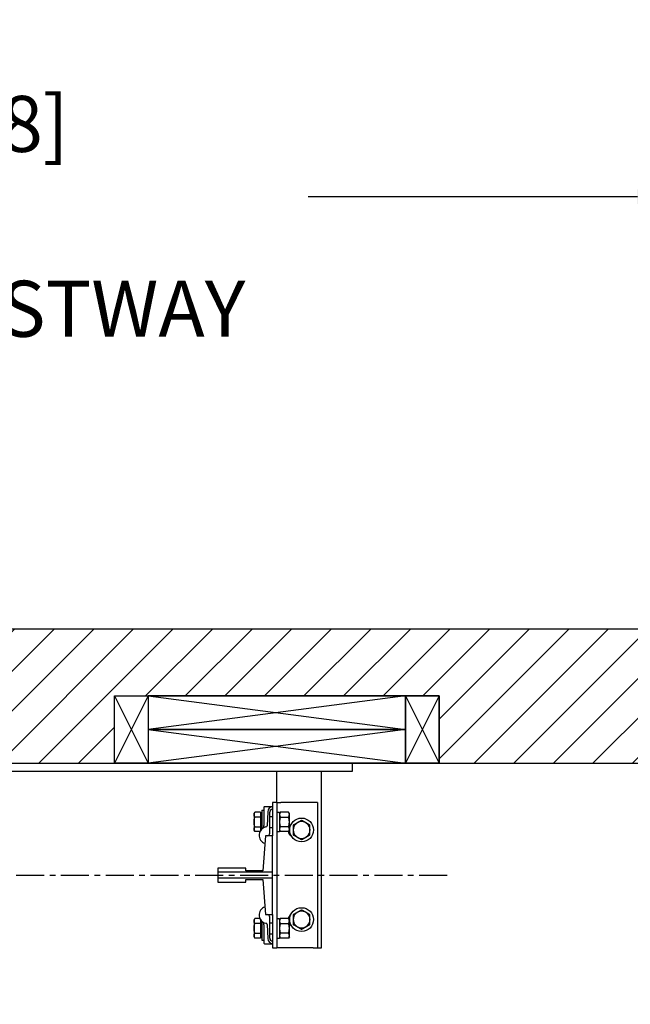
# Model space of a CAD drawing. Units: inches. Extents: x 0 to 255, y 0 to 330.
# Drawn here: x 170 to 198, y 197 to 241 of the extents above; entities that cross this region are included whole.
import ezdxf

# ---------------------------------------------------------------- set-up
doc = ezdxf.new("R2010")
doc.units = ezdxf.units.IN
doc.header["$MEASUREMENT"] = 0
doc.linetypes.add('CENTER', pattern=[2, 1.25, -0.25, 0.25, -0.25])
for name, color, linetype in [('CEN', 3, 'CENTER'), ('Extra_Dims', 3, 'Continuous'), ('HR Drive', 7, 'Continuous'), ('WALLS', 6, 'Continuous')]:
    doc.layers.add(name, color=color, linetype=linetype)
doc.styles.add('TextStyle11', font='arial.ttf')
doc.dimstyles.new('Copy of Standard', dxfattribs={"dimtxt": 3, "dimasz": 3, "dimexe": 2.5, "dimexo": 1.5, "dimgap": 1.25, "dimtad": 0, "dimdec": 4, "dimzin": 0, "dimdsep": 46, "dimlunit": 5, "dimtxsty": 'TextStyle11', "dimcen": 1.25, "dimadec": 0, "dimazin": 0, "dimtfac": 1, "dimtdec": 4, "dimtofl": 0, "dimtmove": 0, "dimatfit": 3, "dimtolj": 1, "dimtzin": 0, "dimarcsym": 0})

# ---------------------------------------------------------------- blocks, each defined once
blk = doc.blocks.new('*D27')
at = {"layer": 'Defpoints', "color": 0, "transparency": 16777216}
for p in [(127.345, 233.444), (127.345, 208.16), (200.095, 208.16)]:
    blk.add_point(p, dxfattribs=at)
at = {"layer": 'Extra_Dims', "color": 0, "lineweight": -2, "transparency": 16777216}
for p, q in [((127.345, 209.66), (127.345, 235.944)), ((200.095, 209.66), (200.095, 235.944)), ((129.345, 233.444), (144.05, 233.444)), ((198.095, 233.444), (183.39, 233.444))]:
    blk.add_line(p, q, dxfattribs=at)
at = {"layer": 'Extra_Dims', "color": 0, "transparency": 16777216}
for points in [[(129.345, 233.777), (129.345, 233.11), (127.345, 233.444)], [(198.095, 233.777), (198.095, 233.11), (200.095, 233.444)]]:
    blk.add_solid(points, dxfattribs=at)
at = {"layer": 'Extra_Dims', "color": 0, "transparency": 16777216, "insert": (163.72, 233.444), "char_height": 2.5, "attachment_point": 5, "style": 'TextStyle11'}
blk.add_mtext('\\A1;72{\\H1.000000x;\\S3/4;}" [1848] \\P FINISHED HOISTWAY', dxfattribs=at)
blk = doc.blocks.new('BACK-BLK-L')
for p, q in [((-22.375, 3.62), (-23.875, 0.62)), ((-23.875, 3.62), (-22.375, 0.62)), ((-10.875, 3.62), (-22.375, 2.12)), ((-22.375, 3.62), (-10.875, 2.12)), ((-10.875, 3.62), (-9.375, 0.62)), ((-9.375, 3.62), (-10.875, 0.62)), ((10.875, 3.62), (9.375, 0.62)), ((9.375, 3.62), (10.875, 0.62)), ((22.375, 3.62), (10.875, 2.12)), ((10.875, 3.62), (22.375, 2.12)), ((22.375, 3.62), (23.875, 0.62)), ((23.875, 3.62), (22.375, 0.62)), ((-10.875, 2.12), (-22.375, 0.62)), ((-22.375, 2.12), (-10.875, 0.62)), ((22.375, 2.12), (10.875, 0.62)), ((10.875, 2.12), (22.375, 0.62))]:
    blk.add_line(p, q)
for points in [[(-22.375, 0.62), (-23.875, 0.62), (-23.875, 3.62), (-22.375, 3.62)], [(-23.875, 3.62), (-9.375, 3.62), (-9.375, 0.62), (-23.875, 0.62)], [(-22.375, 2.12), (-10.875, 2.12), (-10.875, 3.62), (-22.375, 3.62)], [(-10.875, 0.62), (-9.375, 0.62), (-9.375, 3.62), (-10.875, 3.62)], [(10.875, 0.62), (9.375, 0.62), (9.375, 3.62), (10.875, 3.62)], [(9.375, 3.62), (23.875, 3.62), (23.875, 0.62), (9.375, 0.62)], [(10.875, 2.12), (22.375, 2.12), (22.375, 3.62), (10.875, 3.62)], [(22.375, 0.62), (23.875, 0.62), (23.875, 3.62), (22.375, 3.62)], [(-22.375, 0.62), (-10.875, 0.62), (-10.875, 2.12), (-22.375, 2.12)], [(10.875, 0.62), (22.375, 0.62), (22.375, 2.12), (10.875, 2.12)]]:
    blk.add_lwpolyline(points, close=True)
blk.add_lwpolyline([(-23.875, 3.62), (-23.875, 0.62), (-9.375, 0.62), (-9.375, 3.62), (-23.875, 3.62)])
blk = doc.blocks.new('HR Cylinder')
at = {"color": 5}
for p, q in [((-20, 0), (20, 0)), ((20, 0), (20, -0.375)), ((20, -0.375), (-20, -0.375)), ((16.625, -1.75), (16.625, -0.375)), ((18.625, -8.25), (18.625, -0.375)), ((16.437, -1.75), (16.437, -3.25)), ((16.624, -1.75), (16.437, -1.75)), ((16.624, -1.75), (16.624, -8.25)), ((16.624, -1.75), (16.812, -1.75)), ((18.249, -1.75), (16.812, -1.75)), ((18.437, -1.75), (18.249, -1.75)), ((18.437, -1.75), (18.437, -8.25)), ((15.611, -2.25), (15.645, -2.192)), ((15.899, -2.192), (15.645, -2.192)), ((15.899, -2.192), (15.899, -2.408)), ((15.952, -2.094), (15.952, -2.944)), ((15.952, -2.094), (16.047, -2.094)), ((16.047, -1.969), (16.047, -2.779)), ((16.078, -1.938), (16.437, -1.938)), ((16.227, -2.17), (16.19, -2.792)), ((16.312, -3.129), (16.312, -2.188)), ((16.624, -2.191), (16.749, -2.191)), ((16.749, -2.191), (16.749, -3.059)), ((16.749, -2.25), (16.783, -2.192)), ((17.154, -2.192), (16.783, -2.192)), ((17.188, -2.25), (17.154, -2.192)), ((15.611, -2.25), (15.611, -2.625)), ((15.611, -2.625), (15.611, -3)), ((15.899, -2.408), (15.645, -2.408)), ((15.899, -2.287), (15.924, -2.287)), ((15.899, -2.408), (15.899, -2.842)), ((15.924, -2.287), (15.924, -2.625)), ((15.924, -2.875), (15.924, -2.375)), ((15.924, -2.423), (15.952, -2.375)), ((15.924, -2.375), (15.924, -2.375)), ((15.924, -2.625), (15.924, -2.963)), ((16.312, -2.375), (16.437, -2.375)), ((16.783, -2.408), (17.154, -2.408)), ((17.188, -2.625), (17.188, -2.25)), ((17.188, -3), (17.188, -2.625)), ((15.611, -3), (15.645, -3.058)), ((15.645, -2.842), (15.899, -2.842)), ((15.868, -3.058), (15.645, -3.058)), ((15.899, -2.842), (15.899, -3.005)), ((15.899, -2.963), (15.924, -2.963)), ((15.924, -2.827), (15.952, -2.875)), ((15.924, -2.875), (15.924, -2.875)), ((16.312, -2.875), (16.437, -2.875)), ((16.624, -3.059), (16.749, -3.059)), ((16.749, -3), (16.783, -3.058)), ((17.154, -2.842), (16.783, -2.842)), ((17.154, -3.058), (16.783, -3.058)), ((17.188, -3), (17.154, -3.058)), ((16.124, -3.25), (15.999, -4.812)), ((16.437, -3.25), (16.124, -3.25)), ((16.437, -4.874), (16.437, -3.25)), ((13.999, -4.688), (13.999, -4.874)), ((15.249, -4.688), (13.999, -4.688)), ((15.249, -4.812), (15.249, -4.688)), ((15.999, -4.812), (15.249, -4.812)), ((16.437, -4.874), (13.999, -4.874)), ((13.999, -4.874), (13.999, -5.126)), ((13.999, -5.126), (16.437, -5.126)), ((13.999, -5.126), (13.999, -5.312)), ((15.249, -5.188), (15.999, -5.188)), ((15.249, -5.312), (15.249, -5.188)), ((15.999, -5.188), (16.124, -6.75)), ((16.437, -5.126), (16.437, -4.874)), ((16.437, -6.75), (16.437, -5.126)), ((13.999, -5.312), (15.249, -5.312)), ((15.611, -7), (15.645, -6.942)), ((15.611, -7), (15.611, -7.375)), ((15.868, -6.942), (15.645, -6.942)), ((15.899, -6.995), (15.899, -7.158)), ((16.124, -6.75), (16.437, -6.75)), ((16.312, -7.812), (16.312, -6.872)), ((16.437, -6.75), (16.437, -8.25)), ((16.624, -6.941), (16.749, -6.941)), ((16.749, -6.941), (16.749, -7.809)), ((16.749, -7), (16.783, -6.942)), ((17.154, -6.942), (16.783, -6.942)), ((17.188, -7), (17.154, -6.942)), ((17.188, -7.375), (17.188, -7)), ((15.611, -7.375), (15.611, -7.75)), ((15.899, -7.158), (15.645, -7.158)), ((15.899, -7.037), (15.924, -7.037)), ((15.899, -7.158), (15.899, -7.592)), ((15.924, -7.037), (15.924, -7.375)), ((15.924, -7.625), (15.924, -7.125)), ((15.924, -7.173), (15.952, -7.125)), ((15.924, -7.125), (15.924, -7.125)), ((15.924, -7.375), (15.924, -7.713)), ((15.952, -7.056), (15.952, -7.75)), ((16.047, -7.221), (16.047, -8.031)), ((16.19, -7.208), (16.227, -7.83)), ((16.312, -7.125), (16.437, -7.125)), ((16.783, -7.158), (17.154, -7.158)), ((17.188, -7.75), (17.188, -7.375)), ((15.611, -7.75), (15.645, -7.808)), ((15.645, -7.592), (15.899, -7.592)), ((15.899, -7.808), (15.645, -7.808)), ((15.899, -7.592), (15.899, -7.808)), ((15.899, -7.713), (15.924, -7.713)), ((15.924, -7.577), (15.952, -7.625)), ((15.924, -7.625), (15.924, -7.625)), ((15.952, -7.75), (15.952, -7.906)), ((15.952, -7.906), (16.047, -7.906)), ((16.312, -7.625), (16.437, -7.625)), ((16.624, -7.809), (16.749, -7.809)), ((16.749, -7.75), (16.783, -7.808)), ((17.154, -7.592), (16.783, -7.592)), ((17.154, -7.808), (16.783, -7.808)), ((17.188, -7.75), (17.154, -7.808)), ((16.078, -8.062), (16.437, -8.062)), ((16.437, -8.25), (16.624, -8.25)), ((16.812, -8.25), (16.624, -8.25)), ((18.249, -8.25), (16.812, -8.25)), ((18.249, -8.25), (18.437, -8.25)), ((18.437, -8.25), (18.625, -8.25))]:
    blk.add_line(p, q, dxfattribs=at)
for points in [[(15.645, -2.408), (15.639, -2.398), (15.634, -2.388), (15.63, -2.379), (15.626, -2.369), (15.622, -2.36), (15.619, -2.351), (15.617, -2.342), (15.615, -2.334), (15.613, -2.325), (15.612, -2.317), (15.612, -2.308), (15.611, -2.3), (15.612, -2.292), (15.612, -2.283), (15.613, -2.275), (15.615, -2.266), (15.617, -2.258), (15.619, -2.249), (15.622, -2.24), (15.626, -2.231), (15.63, -2.222), (15.634, -2.212), (15.639, -2.202), (15.645, -2.192)], [(16.783, -2.192), (16.777, -2.202), (16.772, -2.212), (16.768, -2.222), (16.764, -2.231), (16.76, -2.24), (16.757, -2.249), (16.755, -2.258), (16.753, -2.266), (16.752, -2.275), (16.75, -2.283), (16.75, -2.292), (16.75, -2.3), (16.75, -2.309), (16.75, -2.317), (16.752, -2.325), (16.753, -2.334), (16.755, -2.343), (16.757, -2.351), (16.76, -2.36), (16.764, -2.369), (16.768, -2.379), (16.772, -2.388), (16.777, -2.398), (16.783, -2.408)], [(17.154, -2.408), (17.16, -2.398), (17.165, -2.388), (17.169, -2.379), (17.173, -2.369), (17.177, -2.36), (17.18, -2.351), (17.182, -2.343), (17.184, -2.334), (17.185, -2.325), (17.187, -2.317), (17.187, -2.309), (17.187, -2.3), (17.187, -2.292), (17.187, -2.283), (17.185, -2.275), (17.184, -2.266), (17.182, -2.258), (17.18, -2.249), (17.177, -2.24), (17.173, -2.231), (17.169, -2.222), (17.165, -2.212), (17.16, -2.202), (17.154, -2.192)], [(15.611, -2.625), (15.611, -2.616), (15.611, -2.608), (15.612, -2.599), (15.612, -2.59), (15.613, -2.582), (15.613, -2.573), (15.614, -2.564), (15.615, -2.556), (15.616, -2.547), (15.617, -2.538), (15.618, -2.529), (15.619, -2.521), (15.621, -2.512), (15.622, -2.503), (15.624, -2.494), (15.626, -2.485), (15.628, -2.475), (15.63, -2.466), (15.632, -2.457), (15.634, -2.447), (15.637, -2.438), (15.639, -2.428), (15.642, -2.418), (15.645, -2.408)], [(15.645, -2.842), (15.642, -2.832), (15.639, -2.822), (15.637, -2.812), (15.634, -2.803), (15.632, -2.793), (15.63, -2.784), (15.628, -2.775), (15.626, -2.765), (15.624, -2.756), (15.622, -2.747), (15.621, -2.738), (15.619, -2.729), (15.618, -2.721), (15.617, -2.712), (15.616, -2.703), (15.615, -2.694), (15.614, -2.686), (15.613, -2.677), (15.613, -2.668), (15.612, -2.66), (15.612, -2.651), (15.611, -2.642), (15.611, -2.634), (15.611, -2.625)], [(16.783, -2.408), (16.777, -2.429), (16.772, -2.449), (16.768, -2.468), (16.764, -2.487), (16.76, -2.505), (16.757, -2.523), (16.755, -2.54), (16.753, -2.557), (16.752, -2.575), (16.75, -2.591), (16.75, -2.608), (16.75, -2.625), (16.75, -2.642), (16.75, -2.659), (16.752, -2.675), (16.753, -2.693), (16.755, -2.71), (16.757, -2.727), (16.76, -2.745), (16.764, -2.763), (16.768, -2.782), (16.772, -2.801), (16.777, -2.821), (16.783, -2.842)], [(17.154, -2.842), (17.16, -2.821), (17.165, -2.801), (17.169, -2.782), (17.173, -2.763), (17.177, -2.745), (17.18, -2.727), (17.182, -2.71), (17.184, -2.693), (17.185, -2.675), (17.187, -2.659), (17.187, -2.642), (17.187, -2.625), (17.187, -2.608), (17.187, -2.591), (17.185, -2.575), (17.184, -2.557), (17.182, -2.54), (17.18, -2.523), (17.177, -2.505), (17.173, -2.487), (17.169, -2.468), (17.165, -2.449), (17.16, -2.429), (17.154, -2.408)], [(17.735, -2.551), (17.717, -2.561), (17.7, -2.571), (17.683, -2.581), (17.667, -2.59), (17.651, -2.599), (17.636, -2.608), (17.62, -2.617), (17.605, -2.626), (17.591, -2.634), (17.576, -2.643), (17.562, -2.651), (17.547, -2.659), (17.532, -2.668), (17.518, -2.676), (17.503, -2.685), (17.489, -2.693), (17.474, -2.702), (17.458, -2.71), (17.443, -2.719), (17.427, -2.728), (17.411, -2.738), (17.394, -2.747), (17.377, -2.757), (17.36, -2.768)], [(18.109, -2.768), (18.092, -2.757), (18.075, -2.747), (18.058, -2.738), (18.042, -2.728), (18.026, -2.719), (18.011, -2.71), (17.995, -2.702), (17.98, -2.693), (17.966, -2.685), (17.951, -2.676), (17.937, -2.668), (17.922, -2.659), (17.907, -2.651), (17.893, -2.643), (17.878, -2.634), (17.864, -2.626), (17.849, -2.617), (17.833, -2.608), (17.818, -2.599), (17.802, -2.59), (17.786, -2.581), (17.769, -2.571), (17.752, -2.561), (17.735, -2.551)], [(15.645, -3.058), (15.639, -3.048), (15.634, -3.038), (15.63, -3.028), (15.626, -3.019), (15.622, -3.01), (15.619, -3.001), (15.617, -2.992), (15.615, -2.984), (15.613, -2.975), (15.612, -2.967), (15.612, -2.958), (15.611, -2.95), (15.612, -2.942), (15.612, -2.933), (15.613, -2.925), (15.615, -2.916), (15.617, -2.908), (15.619, -2.899), (15.622, -2.89), (15.626, -2.881), (15.63, -2.871), (15.634, -2.862), (15.639, -2.852), (15.645, -2.842)], [(16.016, -2.896), (16.018, -2.895), (16.02, -2.893), (16.022, -2.892), (16.024, -2.89), (16.026, -2.889), (16.028, -2.887), (16.03, -2.885), (16.032, -2.883), (16.033, -2.881), (16.035, -2.879), (16.036, -2.877), (16.038, -2.875), (16.039, -2.873), (16.04, -2.87), (16.041, -2.868), (16.043, -2.866), (16.044, -2.863), (16.044, -2.86), (16.045, -2.857), (16.046, -2.855), (16.046, -2.852), (16.047, -2.849), (16.047, -2.845), (16.047, -2.842)], [(16.047, -2.842), (16.047, -2.84), (16.047, -2.837), (16.047, -2.835), (16.047, -2.832), (16.047, -2.83), (16.047, -2.827), (16.047, -2.824), (16.047, -2.822), (16.047, -2.819), (16.047, -2.816), (16.047, -2.814), (16.047, -2.811), (16.047, -2.808), (16.047, -2.806), (16.047, -2.803), (16.047, -2.8), (16.047, -2.798), (16.047, -2.795), (16.047, -2.792), (16.047, -2.789), (16.047, -2.787), (16.047, -2.784), (16.047, -2.782), (16.047, -2.779)], [(16.783, -2.842), (16.777, -2.852), (16.772, -2.862), (16.768, -2.871), (16.764, -2.881), (16.76, -2.89), (16.757, -2.899), (16.755, -2.907), (16.753, -2.916), (16.752, -2.925), (16.75, -2.933), (16.75, -2.941), (16.75, -2.95), (16.75, -2.958), (16.75, -2.967), (16.752, -2.975), (16.753, -2.984), (16.755, -2.992), (16.757, -3.001), (16.76, -3.01), (16.764, -3.019), (16.768, -3.028), (16.772, -3.038), (16.777, -3.048), (16.783, -3.058)], [(17.154, -3.058), (17.16, -3.048), (17.165, -3.038), (17.169, -3.028), (17.173, -3.019), (17.177, -3.01), (17.18, -3.001), (17.182, -2.992), (17.184, -2.984), (17.185, -2.975), (17.187, -2.967), (17.187, -2.958), (17.187, -2.95), (17.187, -2.941), (17.187, -2.933), (17.185, -2.925), (17.184, -2.916), (17.182, -2.907), (17.18, -2.899), (17.177, -2.89), (17.173, -2.881), (17.169, -2.871), (17.165, -2.862), (17.16, -2.852), (17.154, -2.842)], [(17.36, -2.768), (17.36, -2.777), (17.36, -2.787), (17.36, -2.797), (17.36, -2.807), (17.36, -2.816), (17.36, -2.825), (17.36, -2.835), (17.36, -2.844), (17.36, -2.853), (17.36, -2.862), (17.36, -2.871), (17.36, -2.88), (17.36, -2.889), (17.36, -2.897), (17.36, -2.906), (17.36, -2.915), (17.36, -2.924), (17.36, -2.932), (17.36, -2.941), (17.36, -2.95), (17.36, -2.958), (17.36, -2.967), (17.36, -2.976), (17.36, -2.984)], [(17.36, -2.984), (17.36, -2.993), (17.36, -3.002), (17.36, -3.01), (17.36, -3.019), (17.36, -3.028), (17.36, -3.036), (17.36, -3.045), (17.36, -3.054), (17.36, -3.062), (17.36, -3.071), (17.36, -3.08), (17.36, -3.089), (17.36, -3.098), (17.36, -3.106), (17.36, -3.116), (17.36, -3.125), (17.36, -3.134), (17.36, -3.143), (17.36, -3.152), (17.36, -3.162), (17.36, -3.171), (17.36, -3.181), (17.36, -3.191), (17.36, -3.201)], [(18.109, -2.984), (18.109, -2.976), (18.109, -2.967), (18.109, -2.958), (18.109, -2.95), (18.109, -2.941), (18.109, -2.932), (18.109, -2.924), (18.109, -2.915), (18.109, -2.906), (18.109, -2.897), (18.109, -2.889), (18.109, -2.88), (18.109, -2.871), (18.109, -2.862), (18.109, -2.853), (18.109, -2.844), (18.109, -2.835), (18.109, -2.825), (18.109, -2.816), (18.109, -2.807), (18.109, -2.797), (18.109, -2.787), (18.109, -2.777), (18.109, -2.768)], [(18.109, -3.201), (18.109, -3.191), (18.109, -3.181), (18.109, -3.171), (18.109, -3.162), (18.109, -3.152), (18.109, -3.143), (18.109, -3.134), (18.109, -3.125), (18.109, -3.116), (18.109, -3.106), (18.109, -3.098), (18.109, -3.089), (18.109, -3.08), (18.109, -3.071), (18.109, -3.062), (18.109, -3.054), (18.109, -3.045), (18.109, -3.036), (18.109, -3.028), (18.109, -3.019), (18.109, -3.01), (18.109, -3.002), (18.109, -2.993), (18.109, -2.984)], [(17.36, -3.201), (17.377, -3.211), (17.394, -3.221), (17.411, -3.231), (17.427, -3.24), (17.443, -3.249), (17.458, -3.258), (17.474, -3.267), (17.489, -3.275), (17.503, -3.284), (17.518, -3.292), (17.532, -3.301), (17.547, -3.309), (17.562, -3.318), (17.576, -3.326), (17.591, -3.334), (17.605, -3.343), (17.62, -3.352), (17.636, -3.36), (17.651, -3.369), (17.667, -3.378), (17.683, -3.388), (17.7, -3.397), (17.717, -3.407), (17.735, -3.417)], [(17.735, -3.417), (17.752, -3.407), (17.769, -3.397), (17.786, -3.388), (17.802, -3.378), (17.818, -3.369), (17.833, -3.36), (17.849, -3.352), (17.864, -3.343), (17.878, -3.334), (17.893, -3.326), (17.907, -3.318), (17.922, -3.309), (17.937, -3.301), (17.951, -3.292), (17.966, -3.284), (17.98, -3.275), (17.995, -3.267), (18.011, -3.258), (18.026, -3.249), (18.042, -3.24), (18.058, -3.231), (18.075, -3.221), (18.092, -3.211), (18.109, -3.201)], [(17.735, -6.551), (17.717, -6.561), (17.7, -6.571), (17.683, -6.581), (17.667, -6.59), (17.651, -6.599), (17.636, -6.608), (17.62, -6.617), (17.605, -6.626), (17.591, -6.634), (17.576, -6.643), (17.562, -6.651), (17.547, -6.659), (17.532, -6.668), (17.518, -6.676), (17.503, -6.685), (17.489, -6.693), (17.474, -6.702), (17.458, -6.71), (17.443, -6.719), (17.427, -6.728), (17.411, -6.738), (17.394, -6.747), (17.377, -6.757), (17.36, -6.768)], [(18.109, -6.768), (18.092, -6.757), (18.075, -6.747), (18.058, -6.738), (18.042, -6.728), (18.026, -6.719), (18.011, -6.71), (17.995, -6.702), (17.98, -6.693), (17.966, -6.685), (17.951, -6.676), (17.937, -6.668), (17.922, -6.659), (17.907, -6.651), (17.893, -6.643), (17.878, -6.634), (17.864, -6.626), (17.849, -6.617), (17.833, -6.608), (17.818, -6.599), (17.802, -6.59), (17.786, -6.581), (17.769, -6.571), (17.752, -6.561), (17.735, -6.551)], [(15.645, -7.158), (15.639, -7.148), (15.634, -7.138), (15.63, -7.129), (15.626, -7.119), (15.622, -7.11), (15.619, -7.101), (15.617, -7.092), (15.615, -7.084), (15.613, -7.075), (15.612, -7.067), (15.612, -7.058), (15.611, -7.05), (15.612, -7.042), (15.612, -7.033), (15.613, -7.025), (15.615, -7.016), (15.617, -7.008), (15.619, -6.999), (15.622, -6.99), (15.626, -6.981), (15.63, -6.972), (15.634, -6.962), (15.639, -6.952), (15.645, -6.942)], [(16.783, -6.942), (16.777, -6.952), (16.772, -6.962), (16.768, -6.972), (16.764, -6.981), (16.76, -6.99), (16.757, -6.999), (16.755, -7.008), (16.753, -7.016), (16.752, -7.025), (16.75, -7.033), (16.75, -7.042), (16.75, -7.05), (16.75, -7.059), (16.75, -7.067), (16.752, -7.075), (16.753, -7.084), (16.755, -7.093), (16.757, -7.101), (16.76, -7.11), (16.764, -7.119), (16.768, -7.129), (16.772, -7.138), (16.777, -7.148), (16.783, -7.158)], [(17.154, -7.158), (17.16, -7.148), (17.165, -7.138), (17.169, -7.129), (17.173, -7.119), (17.177, -7.11), (17.18, -7.101), (17.182, -7.093), (17.184, -7.084), (17.185, -7.075), (17.187, -7.067), (17.187, -7.059), (17.187, -7.05), (17.187, -7.042), (17.187, -7.033), (17.185, -7.025), (17.184, -7.016), (17.182, -7.008), (17.18, -6.999), (17.177, -6.99), (17.173, -6.981), (17.169, -6.972), (17.165, -6.962), (17.16, -6.952), (17.154, -6.942)], [(17.36, -6.768), (17.36, -6.777), (17.36, -6.787), (17.36, -6.797), (17.36, -6.807), (17.36, -6.816), (17.36, -6.825), (17.36, -6.835), (17.36, -6.844), (17.36, -6.853), (17.36, -6.862), (17.36, -6.871), (17.36, -6.88), (17.36, -6.889), (17.36, -6.897), (17.36, -6.906), (17.36, -6.915), (17.36, -6.924), (17.36, -6.932), (17.36, -6.941), (17.36, -6.95), (17.36, -6.958), (17.36, -6.967), (17.36, -6.976), (17.36, -6.984)], [(17.36, -6.984), (17.36, -6.993), (17.36, -7.002), (17.36, -7.01), (17.36, -7.019), (17.36, -7.028), (17.36, -7.036), (17.36, -7.045), (17.36, -7.054), (17.36, -7.062), (17.36, -7.071), (17.36, -7.08), (17.36, -7.089), (17.36, -7.098), (17.36, -7.106), (17.36, -7.116), (17.36, -7.125), (17.36, -7.134), (17.36, -7.143), (17.36, -7.152), (17.36, -7.162), (17.36, -7.171), (17.36, -7.181), (17.36, -7.191), (17.36, -7.201)], [(18.109, -6.984), (18.109, -6.976), (18.109, -6.967), (18.109, -6.958), (18.109, -6.95), (18.109, -6.941), (18.109, -6.932), (18.109, -6.924), (18.109, -6.915), (18.109, -6.906), (18.109, -6.897), (18.109, -6.889), (18.109, -6.88), (18.109, -6.871), (18.109, -6.862), (18.109, -6.853), (18.109, -6.844), (18.109, -6.835), (18.109, -6.825), (18.109, -6.816), (18.109, -6.807), (18.109, -6.797), (18.109, -6.787), (18.109, -6.777), (18.109, -6.768)], [(18.109, -7.201), (18.109, -7.191), (18.109, -7.181), (18.109, -7.171), (18.109, -7.162), (18.109, -7.152), (18.109, -7.143), (18.109, -7.134), (18.109, -7.125), (18.109, -7.116), (18.109, -7.106), (18.109, -7.098), (18.109, -7.089), (18.109, -7.08), (18.109, -7.071), (18.109, -7.062), (18.109, -7.054), (18.109, -7.045), (18.109, -7.036), (18.109, -7.028), (18.109, -7.019), (18.109, -7.01), (18.109, -7.002), (18.109, -6.993), (18.109, -6.984)], [(15.611, -7.375), (15.611, -7.366), (15.611, -7.358), (15.612, -7.349), (15.612, -7.34), (15.613, -7.332), (15.613, -7.323), (15.614, -7.314), (15.615, -7.306), (15.616, -7.297), (15.617, -7.288), (15.618, -7.279), (15.619, -7.271), (15.621, -7.262), (15.622, -7.253), (15.624, -7.244), (15.626, -7.235), (15.628, -7.225), (15.63, -7.216), (15.632, -7.207), (15.634, -7.197), (15.637, -7.188), (15.639, -7.178), (15.642, -7.168), (15.645, -7.158)], [(15.645, -7.592), (15.642, -7.582), (15.639, -7.572), (15.637, -7.562), (15.634, -7.553), (15.632, -7.543), (15.63, -7.534), (15.628, -7.525), (15.626, -7.515), (15.624, -7.506), (15.622, -7.497), (15.621, -7.488), (15.619, -7.479), (15.618, -7.471), (15.617, -7.462), (15.616, -7.453), (15.615, -7.444), (15.614, -7.436), (15.613, -7.427), (15.613, -7.418), (15.612, -7.41), (15.612, -7.401), (15.611, -7.392), (15.611, -7.384), (15.611, -7.375)], [(16.047, -7.158), (16.047, -7.155), (16.047, -7.151), (16.046, -7.148), (16.046, -7.145), (16.045, -7.143), (16.044, -7.14), (16.044, -7.137), (16.043, -7.134), (16.041, -7.132), (16.04, -7.13), (16.039, -7.127), (16.038, -7.125), (16.036, -7.123), (16.035, -7.121), (16.033, -7.119), (16.032, -7.117), (16.03, -7.115), (16.028, -7.113), (16.026, -7.111), (16.024, -7.11), (16.022, -7.108), (16.02, -7.107), (16.018, -7.105), (16.016, -7.104)], [(16.047, -7.221), (16.047, -7.218), (16.047, -7.216), (16.047, -7.213), (16.047, -7.211), (16.047, -7.208), (16.047, -7.205), (16.047, -7.202), (16.047, -7.2), (16.047, -7.197), (16.047, -7.194), (16.047, -7.192), (16.047, -7.189), (16.047, -7.186), (16.047, -7.184), (16.047, -7.181), (16.047, -7.178), (16.047, -7.176), (16.047, -7.173), (16.047, -7.17), (16.047, -7.168), (16.047, -7.165), (16.047, -7.163), (16.047, -7.16), (16.047, -7.158)], [(16.783, -7.158), (16.777, -7.179), (16.772, -7.199), (16.768, -7.218), (16.764, -7.237), (16.76, -7.255), (16.757, -7.273), (16.755, -7.29), (16.753, -7.307), (16.752, -7.325), (16.75, -7.341), (16.75, -7.358), (16.75, -7.375), (16.75, -7.392), (16.75, -7.409), (16.752, -7.425), (16.753, -7.443), (16.755, -7.46), (16.757, -7.477), (16.76, -7.495), (16.764, -7.513), (16.768, -7.532), (16.772, -7.551), (16.777, -7.571), (16.783, -7.592)], [(17.154, -7.592), (17.16, -7.571), (17.165, -7.551), (17.169, -7.532), (17.173, -7.513), (17.177, -7.495), (17.18, -7.477), (17.182, -7.46), (17.184, -7.443), (17.185, -7.425), (17.187, -7.409), (17.187, -7.392), (17.187, -7.375), (17.187, -7.358), (17.187, -7.341), (17.185, -7.325), (17.184, -7.307), (17.182, -7.29), (17.18, -7.273), (17.177, -7.255), (17.173, -7.237), (17.169, -7.218), (17.165, -7.199), (17.16, -7.179), (17.154, -7.158)], [(17.36, -7.201), (17.377, -7.211), (17.394, -7.221), (17.411, -7.231), (17.427, -7.24), (17.443, -7.249), (17.458, -7.258), (17.474, -7.267), (17.489, -7.275), (17.503, -7.284), (17.518, -7.292), (17.532, -7.301), (17.547, -7.309), (17.562, -7.318), (17.576, -7.326), (17.591, -7.334), (17.605, -7.343), (17.62, -7.352), (17.636, -7.36), (17.651, -7.369), (17.667, -7.378), (17.683, -7.388), (17.7, -7.397), (17.717, -7.407), (17.735, -7.417)], [(17.735, -7.417), (17.752, -7.407), (17.769, -7.397), (17.786, -7.388), (17.802, -7.378), (17.818, -7.369), (17.833, -7.36), (17.849, -7.352), (17.864, -7.343), (17.878, -7.334), (17.893, -7.326), (17.907, -7.318), (17.922, -7.309), (17.937, -7.301), (17.951, -7.292), (17.966, -7.284), (17.98, -7.275), (17.995, -7.267), (18.011, -7.258), (18.026, -7.249), (18.042, -7.24), (18.058, -7.231), (18.075, -7.221), (18.092, -7.211), (18.109, -7.201)], [(15.645, -7.808), (15.639, -7.798), (15.634, -7.788), (15.63, -7.778), (15.626, -7.769), (15.622, -7.76), (15.619, -7.751), (15.617, -7.742), (15.615, -7.734), (15.613, -7.725), (15.612, -7.717), (15.612, -7.708), (15.611, -7.7), (15.612, -7.692), (15.612, -7.683), (15.613, -7.675), (15.615, -7.666), (15.617, -7.658), (15.619, -7.649), (15.622, -7.64), (15.626, -7.631), (15.63, -7.621), (15.634, -7.612), (15.639, -7.602), (15.645, -7.592)], [(16.783, -7.592), (16.777, -7.602), (16.772, -7.612), (16.768, -7.621), (16.764, -7.631), (16.76, -7.64), (16.757, -7.649), (16.755, -7.657), (16.753, -7.666), (16.752, -7.675), (16.75, -7.683), (16.75, -7.691), (16.75, -7.7), (16.75, -7.708), (16.75, -7.717), (16.752, -7.725), (16.753, -7.734), (16.755, -7.742), (16.757, -7.751), (16.76, -7.76), (16.764, -7.769), (16.768, -7.778), (16.772, -7.788), (16.777, -7.798), (16.783, -7.808)], [(17.154, -7.808), (17.16, -7.798), (17.165, -7.788), (17.169, -7.778), (17.173, -7.769), (17.177, -7.76), (17.18, -7.751), (17.182, -7.742), (17.184, -7.734), (17.185, -7.725), (17.187, -7.717), (17.187, -7.708), (17.187, -7.7), (17.187, -7.691), (17.187, -7.683), (17.185, -7.675), (17.184, -7.666), (17.182, -7.657), (17.18, -7.649), (17.177, -7.64), (17.173, -7.631), (17.169, -7.621), (17.165, -7.612), (17.16, -7.602), (17.154, -7.592)]]:
    blk.add_lwpolyline(points, dxfattribs=at)
for centre in [(17.735, -2.984), (17.735, -6.984)]:
    blk.add_circle(centre, 0.531, dxfattribs=at)
for centre, radius, start, end in [((16.078, -1.969), 0.0312, 90, 180), ((16.476, -2.184), 0.25, 99.0705, 176.6212), ((16.437, -2.188), 0.125, 90, 180), ((17.735, -2.984), 0.375, 0, 180), ((16.207, -3.219), 0.375, 100.445, 253.1446), ((16.128, -2.789), 0.0625, 280.445, 356.6212), ((17.406, -3), 0.281, 191.9271, 242.0371), ((17.406, -3), 0.281, 123.4486, 140.8958), ((17.735, -2.984), 0.375, 180, 0), ((16.187, -3.129), 0.125, 283.5905, 0), ((16.207, -6.781), 0.375, 106.8554, 259.555), ((16.187, -6.872), 0.125, 0, 76.4095), ((17.406, -7), 0.281, 123.4486, 168.0729), ((17.735, -6.984), 0.375, 0, 180), ((17.735, -6.984), 0.375, 180, 0), ((16.128, -7.211), 0.0625, 3.3788, 79.555), ((17.406, -7), 0.281, 219.1042, 242.0371), ((16.476, -7.816), 0.25, 183.3788, 260.9295), ((16.437, -7.812), 0.125, 180, 270), ((16.078, -8.031), 0.0312, 180, 270)]:
    blk.add_arc(centre, radius, start, end, dxfattribs=at)
at = {"layer": 'CEN', "color": 5, "linetype": 'CENTER'}
blk.add_line((-23.014, -5), (24.41, -5), dxfattribs=at)
blk.add_blockref('BACK-BLK-L', (0, -0.62))

msp = doc.modelspace()

# ---------------------------------------------------------------- hatches: boundary and pattern name
at = {"layer": 'WALLS'}
h = msp.add_hatch(dxfattribs=at)
h.set_pattern_fill('ANSI31', color=256, scale=10)
h.set_pattern_definition([(45, (4705.2651, 4934.7553), (-0.88388348, 0.88388348), [])])
h.paths.add_polyline_path([(127.3446, 208.15984), (141.48141, 208.15984), (141.48141, 211.15984), (142.98141, 211.15984), (154.48141, 211.15984), (155.98141, 211.15984), (155.98141, 208.15984), (165.35641, 208.15984), (165.35641, 214.15984), (120.97354, 214.15984), (120.97354, 192.89409), (127.3446, 192.89409)], flags=17)
h.paths.add_polyline_path([(206.2196, 214.15984), (165.35641, 214.15984), (165.35641, 208.15984), (174.73141, 208.15984), (174.73141, 211.15984), (176.23141, 211.15984), (187.73141, 211.15984), (189.23141, 211.15984), (189.23141, 208.15984), (200.2196, 208.15984), (200.2196, 148.90984), (127.3446, 148.90984), (127.3446, 152.89409), (120.97354, 152.89409), (120.97354, 142.90984), (206.2196, 142.90984)])

# ---------------------------------------------------------------- linework, layer by layer
at = {"layer": 'CEN', "linetype": 'CENTER'}
msp.add_line((142.34229, 203.15984), (189.7669, 203.15984), dxfattribs=at)
at = {"layer": 'WALLS'}
for p, q in [((120.97354, 214.15984), (206.0946, 214.15984)), ((127.3446, 208.15984), (200.0946, 208.15984))]:
    msp.add_line(p, q, dxfattribs=at)

# ---------------------------------------------------------------- block references
at = {"layer": 'HR Drive'}
msp.add_blockref('HR Cylinder', (165.35641, 208.15984), dxfattribs=at)

# ---------------------------------------------------------------- dimensions: what is measured, and where the dimension line sits
at = {"layer": 'Extra_Dims'}
dim = msp.add_linear_dim(base=(127.3446, 233.44375), p1=(200.0946, 208.15984), p2=(127.3446, 208.15984), text='<> \\P FINISHED HOISTWAY', dimstyle='Copy of Standard', override={"dimtxt": 2.5, "dimasz": 2, "dimpost": '"'}, dxfattribs=at)
dim.commit()
dim.dimension.update_dxf_attribs({"geometry": '*D27', "text_midpoint": (163.7196, 233.44375), "dimtype": 160})

doc.saveas('drawing.dxf')
